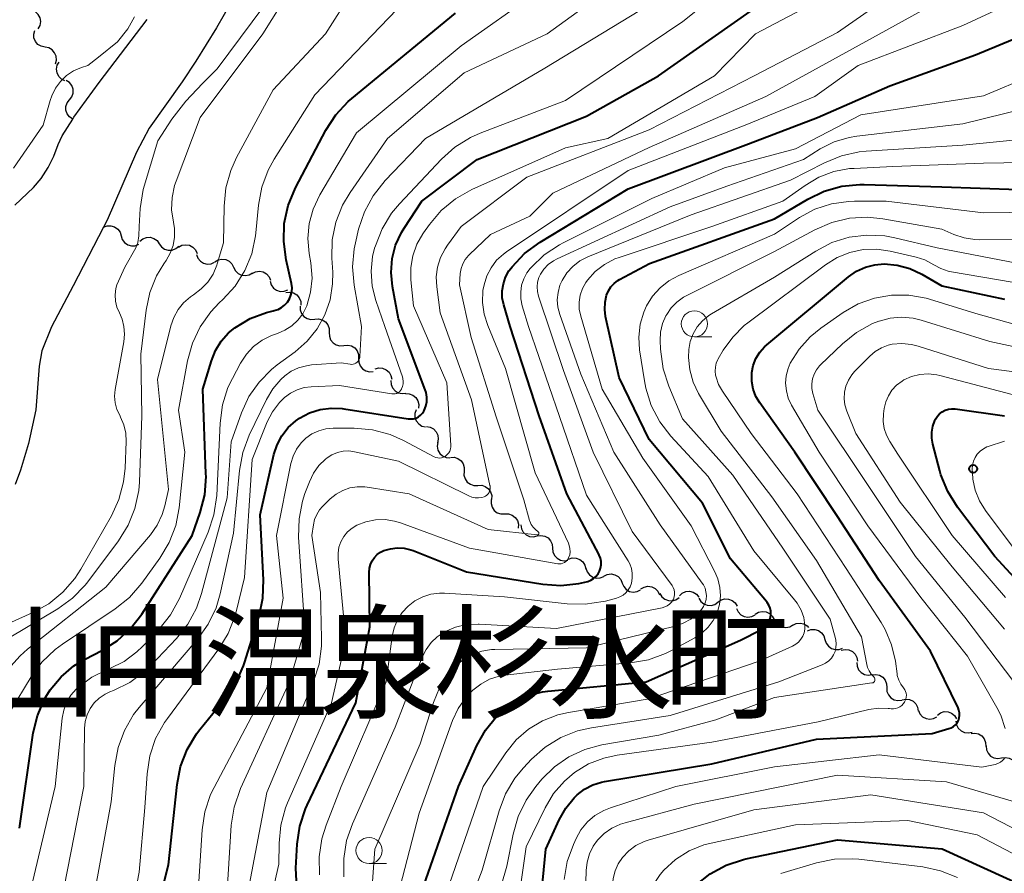
# Model space of a CAD drawing. Units: metres. Extents: x -64000 to -62000, y 24000 to 25500.
# Drawn here: x -63853 to -63759, y 25101 to 25182 of the extents above; entities that cross this region are included whole.
import ezdxf

# ---------------------------------------------------------------- set-up
doc = ezdxf.new("R2010")
doc.units = ezdxf.units.M
for name, color, linetype, lineweight in [('510100_河川', 7, 'Continuous', 30), ('510200_細流', 7, 'Continuous', 30), ('633100_広葉樹林', 7, 'Continuous', 13), ('710100_等高線(計曲線)', 7, 'Continuous', 40), ('710200_等高線(主曲線)', 7, 'Continuous', 13), ('731200_図化機測定による標高点', 7, 'Continuous', 40), ('811400_(注記)大字・町・丁目', 7, 'Continuous', 80)]:
    doc.layers.add(name, color=color, linetype=linetype, lineweight=lineweight)
doc.styles.add('Style-Kanji', font='MS Gothic.ttf')

msp = doc.modelspace()

# ---------------------------------------------------------------- linework, layer by layer
at = {"layer": '510100_河川', "linetype": 'Continuous', "lineweight": 30, "flags": 128}
for points in [[(-63829.27, 25190.56), (-63834.42, 25181.59), (-63836.37, 25178.4), (-63837.69, 25176.43), (-63840.86, 25171.97), (-63842.05, 25169.68), (-63844.87, 25163.17), (-63845.22, 25162.5), (-63848.12, 25156.9), (-63850.2, 25152.99)], [(-63853.7, 25164.63), (-63851.93, 25166.32), (-63851.17, 25167.16), (-63850.52, 25168.21), (-63849.98, 25169.31), (-63849.56, 25170.41), (-63849.17, 25171.24), (-63848.17, 25172.85), (-63848.06, 25173.03), (-63845.63, 25176.34), (-63841.05, 25182.37)], [(-63850.2, 25152.99), (-63851.12, 25150.69), (-63851.37, 25149.22), (-63851.71, 25145.05), (-63852.41, 25141.82), (-63853.17, 25139.27), (-63853.68, 25137.89)]]:
    msp.add_lwpolyline(points, dxfattribs=at)
at = {"layer": '510200_細流', "linetype": 'Continuous', "lineweight": 30, "flags": 128}
for points in [[(-63851.459, 25181.498), (-63851.286, 25181.822), (-63851.227, 25182.184), (-63851.286, 25182.546), (-63851.46, 25182.871), (-63851.727, 25183.122), (-63852.061, 25183.274)], [(-63850.816, 25179.742), (-63851.176, 25179.814), (-63851.492, 25179.999), (-63851.734, 25180.277), (-63851.874, 25180.616), (-63851.898, 25180.982), (-63851.802, 25181.336)], [(-63849.83, 25178.147), (-63849.734, 25178.501), (-63849.758, 25178.867), (-63849.897, 25179.207), (-63850.139, 25179.484), (-63850.456, 25179.669), (-63850.816, 25179.742)], [(-63848.92, 25176.518), (-63849.248, 25176.682), (-63849.506, 25176.943), (-63849.668, 25177.273), (-63849.714, 25177.637), (-63849.642, 25177.997), (-63849.457, 25178.314)], [(-63848.476, 25174.7), (-63848.252, 25174.991), (-63848.136, 25175.339), (-63848.136, 25175.706), (-63848.254, 25176.054), (-63848.477, 25176.346), (-63848.782, 25176.55)], [(-63848.17, 25172.85), (-63848.475, 25173.054), (-63848.698, 25173.346), (-63848.816, 25173.694), (-63848.816, 25174.061), (-63848.699, 25174.409), (-63848.476, 25174.7)], [(-63845.22, 25162.5), (-63844.878, 25162.632), (-63844.511, 25162.647), (-63844.158, 25162.543), (-63843.858, 25162.332), (-63843.641, 25162.036), (-63843.531, 25161.686)], [(-63843.531, 25161.686), (-63843.421, 25161.336), (-63843.204, 25161.04), (-63842.904, 25160.829), (-63842.551, 25160.725), (-63842.184, 25160.74), (-63841.842, 25160.872)], [(-63841.742, 25161.175), (-63841.458, 25161.408), (-63841.115, 25161.536), (-63840.747, 25161.549), (-63840.396, 25161.442), (-63840.097, 25161.23), (-63839.883, 25160.931)], [(-63839.883, 25160.931), (-63839.668, 25160.633), (-63839.37, 25160.421), (-63839.018, 25160.314), (-63838.651, 25160.326), (-63838.307, 25160.455), (-63838.023, 25160.688)], [(-63838.042, 25160.609), (-63837.717, 25160.781), (-63837.355, 25160.837), (-63836.992, 25160.775), (-63836.67, 25160.6), (-63836.42, 25160.332), (-63836.27, 25159.997)], [(-63836.308, 25159.898), (-63836.184, 25159.552), (-63835.955, 25159.266), (-63835.646, 25159.067), (-63835.289, 25158.979), (-63834.924, 25159.008), (-63834.587, 25159.155)], [(-63834.569, 25159.203), (-63834.253, 25159.39), (-63833.894, 25159.464), (-63833.529, 25159.42), (-63833.198, 25159.261), (-63832.935, 25159.005), (-63832.77, 25158.677)], [(-63832.77, 25158.677), (-63832.604, 25158.349), (-63832.341, 25158.093), (-63832.011, 25157.934), (-63831.645, 25157.89), (-63831.286, 25157.964), (-63830.97, 25158.151)], [(-63830.991, 25158.087), (-63830.663, 25158.251), (-63830.299, 25158.3), (-63829.938, 25158.23), (-63829.619, 25158.048), (-63829.375, 25157.774), (-63829.233, 25157.436)], [(-63829.277, 25157.333), (-63829.17, 25156.982), (-63828.954, 25156.685), (-63828.656, 25156.472), (-63828.303, 25156.366), (-63827.937, 25156.378), (-63827.593, 25156.508)], [(-63827.761, 25156.25), (-63827.397, 25156.294), (-63827.038, 25156.218), (-63826.721, 25156.031), (-63826.482, 25155.752), (-63826.344, 25155.412), (-63826.324, 25155.046)], [(-63826.397, 25154.964), (-63826.391, 25154.597), (-63826.266, 25154.252), (-63826.038, 25153.964), (-63825.729, 25153.765), (-63825.373, 25153.675), (-63825.007, 25153.706)], [(-63825.007, 25153.706), (-63824.641, 25153.736), (-63824.285, 25153.646), (-63823.976, 25153.447), (-63823.748, 25153.16), (-63823.623, 25152.815), (-63823.617, 25152.448)], [(-63823.617, 25152.448), (-63823.61, 25152.081), (-63823.485, 25151.736), (-63823.257, 25151.448), (-63822.948, 25151.249), (-63822.592, 25151.16), (-63822.226, 25151.19)], [(-63822.215, 25151.202), (-63821.849, 25151.237), (-63821.493, 25151.15), (-63821.181, 25150.955), (-63820.95, 25150.67), (-63820.822, 25150.326), (-63820.812, 25149.959)], [(-63820.812, 25149.959), (-63820.801, 25149.592), (-63820.673, 25149.248), (-63820.442, 25148.963), (-63820.13, 25148.768), (-63819.774, 25148.682), (-63819.408, 25148.716)], [(-63819.229, 25148.955), (-63818.873, 25149.047), (-63818.508, 25149.02), (-63818.169, 25148.877), (-63817.894, 25148.633), (-63817.712, 25148.315), (-63817.643, 25147.954)], [(-63817.726, 25147.84), (-63817.705, 25147.474), (-63817.567, 25147.134), (-63817.327, 25146.856), (-63817.01, 25146.669), (-63816.651, 25146.593), (-63816.287, 25146.638)], [(-63816.336, 25146.587), (-63815.969, 25146.578), (-63815.625, 25146.451), (-63815.339, 25146.22), (-63815.143, 25145.91), (-63815.056, 25145.553), (-63815.089, 25145.188)], [(-63815.311, 25145.029), (-63815.422, 25144.679), (-63815.415, 25144.313), (-63815.29, 25143.967), (-63815.061, 25143.68), (-63814.753, 25143.481), (-63814.397, 25143.392)], [(-63814.326, 25143.436), (-63813.963, 25143.378), (-63813.639, 25143.206), (-63813.386, 25142.939), (-63813.233, 25142.606), (-63813.194, 25142.241), (-63813.275, 25141.883)], [(-63813.231, 25141.915), (-63813.288, 25141.552), (-63813.224, 25141.191), (-63813.049, 25140.868), (-63812.778, 25140.619), (-63812.443, 25140.47), (-63812.077, 25140.437)], [(-63812.024, 25140.484), (-63811.657, 25140.492), (-63811.307, 25140.381), (-63811.01, 25140.163), (-63810.8, 25139.862), (-63810.697, 25139.51), (-63810.713, 25139.144)], [(-63810.713, 25139.144), (-63810.729, 25138.777), (-63810.625, 25138.425), (-63810.415, 25138.124), (-63810.118, 25137.907), (-63809.769, 25137.795), (-63809.401, 25137.803)], [(-63809.401, 25137.803), (-63809.034, 25137.811), (-63808.685, 25137.7), (-63808.388, 25137.482), (-63808.178, 25137.182), (-63808.074, 25136.83), (-63808.09, 25136.463)], [(-63808.113, 25136.441), (-63808.135, 25136.075), (-63808.038, 25135.721), (-63807.833, 25135.417), (-63807.54, 25135.194), (-63807.192, 25135.077), (-63806.825, 25135.078)], [(-63806.825, 25135.078), (-63806.458, 25135.08), (-63806.11, 25134.962), (-63805.818, 25134.74), (-63805.613, 25134.435), (-63805.515, 25134.082), (-63805.538, 25133.715)], [(-63805.281, 25134.018), (-63805.223, 25133.655), (-63805.05, 25133.331), (-63804.783, 25133.08), (-63804.449, 25132.927), (-63804.084, 25132.888), (-63803.726, 25132.97)], [(-63803.728, 25132.967), (-63803.365, 25133.023), (-63803.004, 25132.959), (-63802.681, 25132.782), (-63802.433, 25132.512), (-63802.284, 25132.177), (-63802.252, 25131.811)], [(-63802.252, 25131.811), (-63802.22, 25131.445), (-63802.071, 25131.11), (-63801.823, 25130.84), (-63801.5, 25130.663), (-63801.139, 25130.599), (-63800.776, 25130.655)], [(-63800.713, 25130.75), (-63800.363, 25130.86), (-63799.996, 25130.851), (-63799.65, 25130.725), (-63799.364, 25130.495), (-63799.166, 25130.186), (-63799.079, 25129.829)], [(-63799.058, 25129.872), (-63798.94, 25129.524), (-63798.716, 25129.233), (-63798.412, 25129.029), (-63798.056, 25128.933), (-63797.69, 25128.956), (-63797.351, 25129.096)], [(-63797.341, 25129.119), (-63797.012, 25129.282), (-63796.648, 25129.329), (-63796.287, 25129.258), (-63795.969, 25129.075), (-63795.726, 25128.8), (-63795.585, 25128.461)], [(-63795.585, 25128.461), (-63795.445, 25128.122), (-63795.202, 25127.847), (-63794.884, 25127.664), (-63794.523, 25127.592), (-63794.159, 25127.64), (-63793.83, 25127.802)], [(-63793.798, 25127.895), (-63793.48, 25128.078), (-63793.12, 25128.149), (-63792.755, 25128.1), (-63792.426, 25127.937), (-63792.167, 25127.678), (-63792.005, 25127.349)], [(-63791.974, 25127.465), (-63791.786, 25127.149), (-63791.506, 25126.912), (-63791.166, 25126.777), (-63790.798, 25126.758), (-63790.445, 25126.857), (-63790.143, 25127.065)], [(-63790.114, 25127.254), (-63789.842, 25127.501), (-63789.506, 25127.646), (-63789.139, 25127.676), (-63788.783, 25127.587), (-63788.474, 25127.389), (-63788.246, 25127.102)], [(-63788.257, 25127.025), (-63788.068, 25126.71), (-63787.787, 25126.474), (-63787.446, 25126.339), (-63787.078, 25126.322), (-63786.725, 25126.422), (-63786.424, 25126.632)], [(-63786.424, 25126.632), (-63786.122, 25126.841), (-63785.769, 25126.941), (-63785.402, 25126.924), (-63785.06, 25126.789), (-63784.78, 25126.553), (-63784.59, 25126.238)], [(-63784.648, 25126.031), (-63784.497, 25125.696), (-63784.246, 25125.428), (-63783.923, 25125.254), (-63783.56, 25125.193), (-63783.198, 25125.251), (-63782.874, 25125.424)], [(-63782.858, 25125.475), (-63782.544, 25125.667), (-63782.186, 25125.746), (-63781.82, 25125.707), (-63781.488, 25125.552), (-63781.221, 25125.3), (-63781.051, 25124.975)], [(-63781.051, 25124.975), (-63780.881, 25124.649), (-63780.614, 25124.397), (-63780.282, 25124.242), (-63779.916, 25124.203), (-63779.558, 25124.282), (-63779.244, 25124.474)], [(-63779.26, 25124.427), (-63778.928, 25124.584), (-63778.564, 25124.626), (-63778.204, 25124.549), (-63777.889, 25124.36), (-63777.747, 25124.194)], [(-63777.87, 25123.88), (-63777.527, 25124.011), (-63777.161, 25124.024), (-63776.808, 25123.92), (-63776.508, 25123.708), (-63776.292, 25123.411), (-63776.184, 25123.061)], [(-63776.184, 25123.061), (-63776.075, 25122.71), (-63775.859, 25122.414), (-63775.559, 25122.201), (-63775.207, 25122.097), (-63774.84, 25122.11), (-63774.497, 25122.241)], [(-63774.62, 25122.027), (-63774.262, 25122.11), (-63773.897, 25122.072), (-63773.563, 25121.92), (-63773.295, 25121.668), (-63773.122, 25121.345), (-63773.063, 25120.982)], [(-63773.148, 25120.867), (-63773.118, 25120.501), (-63772.971, 25120.165), (-63772.725, 25119.893), (-63772.403, 25119.714), (-63772.042, 25119.647), (-63771.679, 25119.701)], [(-63771.695, 25119.681), (-63771.33, 25119.723), (-63770.972, 25119.644), (-63770.657, 25119.455), (-63770.42, 25119.175), (-63770.284, 25118.834), (-63770.267, 25118.467)], [(-63770.267, 25118.467), (-63770.249, 25118.1), (-63770.113, 25117.759), (-63769.876, 25117.479), (-63769.561, 25117.29), (-63769.203, 25117.211), (-63768.838, 25117.253)], [(-63768.807, 25117.293), (-63768.447, 25117.367), (-63768.083, 25117.321), (-63767.752, 25117.161), (-63767.491, 25116.903), (-63767.325, 25116.576), (-63767.275, 25116.212)], [(-63767.243, 25116.274), (-63767.091, 25115.939), (-63766.839, 25115.673), (-63766.515, 25115.5), (-63766.152, 25115.441), (-63765.79, 25115.5), (-63765.467, 25115.674)], [(-63765.424, 25115.836), (-63765.126, 25116.051), (-63764.775, 25116.157), (-63764.407, 25116.146), (-63764.063, 25116.018), (-63763.779, 25115.787), (-63763.584, 25115.475)], [(-63763.661, 25115.255), (-63763.603, 25114.892), (-63763.43, 25114.568), (-63763.164, 25114.316), (-63762.829, 25114.163), (-63762.465, 25114.124), (-63762.107, 25114.206)], [(-63762.206, 25114.078), (-63761.84, 25114.113), (-63761.483, 25114.028), (-63761.171, 25113.833), (-63760.939, 25113.548), (-63760.81, 25113.205), (-63760.799, 25112.838)], [(-63760.762, 25112.883), (-63760.73, 25112.517), (-63760.581, 25112.182), (-63760.333, 25111.911), (-63760.01, 25111.735), (-63759.649, 25111.67), (-63759.286, 25111.726)], [(-63759.286, 25111.726), (-63758.923, 25111.783), (-63758.562, 25111.718), (-63758.239, 25111.542), (-63757.991, 25111.271), (-63757.842, 25110.936), (-63757.81, 25110.57)]]:
    msp.add_lwpolyline(points, dxfattribs=at)
at = {"layer": '633100_広葉樹林', "linetype": 'Continuous', "lineweight": 13}
for p, q in [((-63788.68, 25152.01), (-63787.013, 25152.01)), ((-63819.81, 25101.62), (-63818.143, 25101.62))]:
    msp.add_line(p, q, dxfattribs=at)
for centre in [(-63788.68, 25153.26), (-63819.81, 25102.87)]:
    msp.add_circle(centre, 1.25, dxfattribs=at)
at = {"layer": '710100_等高線(計曲線)', "linetype": 'Continuous', "lineweight": 40, "flags": 128}
for points, elevation in [([(-63817, 25153.73), (-63817.58, 25156.84), (-63817.71, 25158.17), (-63817.6, 25159.5), (-63817.27, 25160.79), (-63816.72, 25162), (-63816.45, 25162.43), (-63814.77, 25165), (-63809.45, 25169), (-63799, 25173.12), (-63792.1, 25177), (-63781.53, 25184.47)], 330), ([(-63853.27, 25105), (-63851.94, 25114.12), (-63851.55, 25115.77), (-63850.89, 25117.32), (-63850.31, 25118.26), (-63849.28, 25119.5), (-63848.05, 25120.53), (-63846.97, 25121.19), (-63845.39, 25122), (-63843.92, 25122.93), (-63842.63, 25124.1), (-63841.55, 25125.5), (-63836.74, 25133), (-63835.97, 25135.21), (-63835.54, 25136.9), (-63835.41, 25138.64), (-63835.42, 25138.9), (-63835.72, 25147), (-63834.9, 25149.73), (-63834.51, 25150.71), (-63833.96, 25151.61), (-63833.25, 25152.39), (-63832.66, 25152.89), (-63831.2, 25153.76), (-63829.62, 25154.36), (-63829, 25154.52), (-63828.88, 25154.54), (-63828.52, 25154.65), (-63828.19, 25154.83), (-63827.89, 25155.05), (-63827.63, 25155.33), (-63827.43, 25155.64), (-63827.28, 25155.99), (-63827.2, 25156.35), (-63827.18, 25156.72), (-63827.23, 25157.12), (-63827.75, 25159.4), (-63827.98, 25161.13), (-63827.92, 25162.87), (-63827.55, 25164.57), (-63826.84, 25166.27), (-63823.94, 25171.78), (-63822.99, 25173.25), (-63821.81, 25174.53), (-63821.45, 25174.83), (-63811.55, 25183)], 320), ([(-63815.8, 25131.63), (-63815.59, 25131.56), (-63810.48, 25129.52), (-63803.17, 25128.36), (-63801.45, 25128.23), (-63799.74, 25128.41), (-63798.89, 25128.62), (-63798.6, 25128.73), (-63798.33, 25128.89), (-63798.1, 25129.09), (-63797.9, 25129.34), (-63797.75, 25129.61), (-63797.65, 25129.9), (-63797.6, 25130.21), (-63797.61, 25130.52), (-63797.66, 25130.83), (-63797.78, 25131.12), (-63797.8, 25131.17), (-63800.88, 25137), (-63803.53, 25144.47), (-63806.32, 25153), (-63806.92, 25155.08), (-63807.06, 25155.74), (-63807.07, 25156.42), (-63806.96, 25157.09), (-63806.75, 25157.73), (-63806.42, 25158.33), (-63806.24, 25158.57), (-63806.12, 25158.72), (-63804.93, 25159.99), (-63803.45, 25161.09), (-63795, 25166.19), (-63783.51, 25170.49), (-63776.91, 25173), (-63769.98, 25176.02), (-63761.79, 25179), (-63752.84, 25182.69)], 340), ([(-63793.28, 25119), (-63784.28, 25123), (-63782.31, 25124), (-63782.06, 25124.16), (-63781.83, 25124.37), (-63781.64, 25124.61), (-63781.5, 25124.87), (-63781.4, 25125.16), (-63781.36, 25125.47), (-63781.37, 25125.77), (-63781.43, 25126.07), (-63781.55, 25126.35), (-63781.71, 25126.61), (-63781.77, 25126.69), (-63785.22, 25130.78), (-63787.9, 25136.1), (-63793, 25142.19), (-63795.87, 25148.13), (-63797.17, 25153.98), (-63797.26, 25154.65), (-63797.23, 25155.32), (-63797.08, 25156), (-63796.9, 25156.42), (-63796.66, 25156.8), (-63796.35, 25157.13), (-63795.99, 25157.4), (-63795.83, 25157.5), (-63792.98, 25159.02), (-63781, 25163.31), (-63777.82, 25165.19), (-63776.25, 25165.95), (-63774.57, 25166.42), (-63772.84, 25166.59), (-63772.44, 25166.58), (-63765, 25166.37), (-63754, 25166)], 350), ([(-63763.88, 25114.75), (-63763.7, 25114.91), (-63763.54, 25115.1), (-63763.42, 25115.32), (-63763.34, 25115.56), (-63763.31, 25115.8), (-63763.31, 25116.05), (-63763.36, 25116.29), (-63763.45, 25116.52), (-63766.07, 25121.93), (-63771, 25128.69), (-63775.06, 25134.94), (-63779.06, 25141), (-63782.42, 25145.69), (-63782.79, 25146.32), (-63783.05, 25147.01), (-63783.19, 25147.73), (-63783.19, 25148.46), (-63783.18, 25148.6), (-63783.04, 25149.29), (-63782.79, 25149.94), (-63782.42, 25150.54), (-63781.96, 25151.06), (-63781.76, 25151.24), (-63773.93, 25157.76), (-63773.16, 25158.29), (-63772.32, 25158.68), (-63771.42, 25158.92), (-63770.51, 25159), (-63769.27, 25158.89), (-63768.07, 25158.57), (-63766.9, 25158.02), (-63765, 25156.9), (-63759, 25155.63)], 360), ([(-63841.66, 25091), (-63839, 25101.5), (-63838.17, 25109.2), (-63837.84, 25110.91), (-63837.21, 25112.54), (-63836.31, 25114.03), (-63836, 25114.44), (-63833.51, 25117.51), (-63832.53, 25118.95), (-63831.82, 25120.54), (-63831.73, 25120.84), (-63830.34, 25125.29), (-63829.97, 25127), (-63829.9, 25128.78), (-63830.22, 25135), (-63828.91, 25140.75), (-63828.61, 25141.68), (-63828.15, 25142.55), (-63827.55, 25143.33), (-63826.82, 25143.99), (-63826.46, 25144.24), (-63825.51, 25144.74), (-63824.5, 25145.06), (-63823.45, 25145.2), (-63822.38, 25145.16), (-63822.23, 25145.13), (-63816.07, 25144.17), (-63815.81, 25144.16), (-63815.56, 25144.18), (-63815.31, 25144.25), (-63815.08, 25144.37), (-63814.88, 25144.52), (-63814.7, 25144.7), (-63814.56, 25144.91), (-63814.53, 25144.98), (-63814.37, 25145.38), (-63814.29, 25145.81), (-63814.28, 25146.25), (-63814.35, 25146.68), (-63814.44, 25146.96), (-63817, 25153.73)], 330), ([(-63754.69, 25125.31), (-63759.94, 25131), (-63763.51, 25135.73), (-63764.44, 25137.21), (-63765.09, 25138.83), (-63765.2, 25139.2), (-63765.87, 25141.75), (-63765.97, 25142.32), (-63765.97, 25142.9), (-63765.87, 25143.47), (-63765.67, 25144.02), (-63765.6, 25144.15), (-63765.43, 25144.42), (-63765.21, 25144.66), (-63764.96, 25144.85), (-63764.67, 25145), (-63764.36, 25145.09), (-63764.05, 25145.13), (-63763.71, 25145.12), (-63759, 25144.45)], 370), ([(-63826.64, 25097.55), (-63826.81, 25101.19), (-63826.68, 25103.49), (-63826.42, 25105.21), (-63825.88, 25106.87), (-63825.73, 25107.2), (-63821.07, 25117), (-63819.74, 25124.26), (-63819.8, 25129.48), (-63819.77, 25129.87), (-63819.68, 25130.24), (-63819.52, 25130.59), (-63819.3, 25130.91), (-63819.03, 25131.18), (-63818.72, 25131.41), (-63818.41, 25131.56), (-63817.77, 25131.75), (-63817.11, 25131.83), (-63816.44, 25131.79), (-63815.8, 25131.63)], 340), ([(-63815, 25098.26), (-63811.26, 25109), (-63809.5, 25112.91), (-63808.67, 25114.39), (-63807.6, 25115.7), (-63806.78, 25116.45), (-63805.69, 25117.19), (-63804.49, 25117.73), (-63803.21, 25118.05), (-63802.71, 25118.12), (-63793.28, 25119)], 350), ([(-63803.69, 25094.78), (-63802.88, 25103), (-63801.62, 25105.8), (-63800.99, 25106.92), (-63800.18, 25107.92), (-63799.89, 25108.2), (-63799.19, 25108.74), (-63798.41, 25109.14), (-63797.57, 25109.41), (-63797.29, 25109.47), (-63787, 25111.17), (-63777, 25113.54), (-63765.94, 25114.06), (-63764.33, 25114.53), (-63764.1, 25114.62), (-63763.88, 25114.75)], 360), ([(-63790.03, 25098.05), (-63789.54, 25098.64), (-63789.44, 25098.74), (-63788.55, 25099.57), (-63787.18, 25100.65), (-63785.65, 25101.47), (-63783.99, 25102.02), (-63783.75, 25102.07), (-63775, 25103.9), (-63764.96, 25103.04), (-63757, 25099.39)], 370)]:
    msp.add_lwpolyline(points, dxfattribs=dict(at, elevation=elevation))
at = {"layer": '710200_等高線(主曲線)', "linetype": 'Continuous', "lineweight": 13, "flags": 128}
for points, elevation in [([(-63849, 25099.41), (-63847.11, 25109), (-63847.03, 25114.54), (-63846.97, 25115.21), (-63846.79, 25115.85), (-63846.49, 25116.45), (-63846.1, 25116.99), (-63845.63, 25117.46), (-63845.07, 25117.84), (-63844.6, 25118.06), (-63844.27, 25118.19), (-63842.71, 25118.96), (-63841.31, 25119.99), (-63840.65, 25120.62), (-63838.25, 25123.16), (-63837.16, 25124.53), (-63836.33, 25126.06), (-63835.85, 25127.45), (-63833.38, 25136.62), (-63833, 25141.96), (-63832, 25144.76), (-63831.3, 25146.3), (-63830.34, 25147.68), (-63829.16, 25148.88), (-63828.59, 25149.33), (-63826.88, 25150.58), (-63825.73, 25151.59), (-63824.76, 25152.78), (-63824.03, 25154.12), (-63823.53, 25155.57), (-63823.3, 25157.08), (-63823.29, 25158.21), (-63823.37, 25159.55), (-63823.33, 25161.3), (-63822.98, 25163), (-63822.34, 25164.63), (-63821.62, 25165.84), (-63818.06, 25171), (-63810.71, 25177.29), (-63802.78, 25181), (-63789, 25190.98)], 324), ([(-63825.36, 25147.24), (-63822.65, 25147.35), (-63817.62, 25146.56), (-63817.47, 25146.55), (-63817.32, 25146.57), (-63817.17, 25146.61), (-63817.03, 25146.68), (-63816.91, 25146.77), (-63816.8, 25146.88), (-63816.72, 25147.01), (-63816.71, 25147.03), (-63816.61, 25147.26), (-63816.55, 25147.51), (-63816.54, 25147.76), (-63816.58, 25148.02), (-63816.62, 25148.18), (-63818.29, 25153), (-63819.16, 25155.5), (-63819.51, 25156.88), (-63819.61, 25158.29), (-63819.47, 25159.7), (-63819.28, 25160.49), (-63819.2, 25160.73), (-63818.56, 25162.35), (-63817.65, 25163.84), (-63816.91, 25164.73), (-63812.89, 25169.01), (-63811.59, 25170.17), (-63810.11, 25171.09), (-63809.17, 25171.51), (-63801, 25174.62), (-63789.8, 25182.2), (-63781, 25189.2)], 328), ([(-63793, 25170.15), (-63781.83, 25175), (-63771, 25180.99), (-63760.13, 25187)], 336), ([(-63775, 25181.15), (-63766.61, 25187)], 334), ([(-63826.76, 25141.27), (-63826.32, 25141.87), (-63825.86, 25142.32), (-63825.28, 25142.73), (-63824.63, 25143.03), (-63823.94, 25143.22), (-63823.23, 25143.28), (-63821.22, 25143.28), (-63819.49, 25143.13), (-63817.8, 25142.68), (-63816.5, 25142.1), (-63813.57, 25140.54), (-63813.41, 25140.47), (-63813.23, 25140.43), (-63813.05, 25140.42), (-63812.87, 25140.44), (-63812.7, 25140.49), (-63812.54, 25140.57), (-63812.47, 25140.62), (-63812.32, 25140.75), (-63812.19, 25140.91), (-63812.09, 25141.09), (-63812.02, 25141.29), (-63811.99, 25141.49), (-63811.99, 25141.65), (-63812.38, 25147.62), (-63815.55, 25155), (-63815.8, 25157.48), (-63815.81, 25158.64), (-63815.62, 25159.78), (-63815.24, 25160.87), (-63814.67, 25161.88), (-63814.6, 25161.98), (-63814.03, 25162.78), (-63812.9, 25164.11), (-63811.55, 25165.21), (-63809.96, 25166.11), (-63801, 25170.1), (-63796.96, 25171), (-63786.74, 25177), (-63782.83, 25181), (-63774.64, 25185.36)], 332), ([(-63854.36, 25120.18), (-63853.21, 25121.5), (-63852.5, 25122.12), (-63845, 25128.08), (-63840.73, 25133.09), (-63840.08, 25134.01), (-63839.6, 25135.02), (-63839.35, 25135.86), (-63839, 25137.42), (-63840.05, 25147.95), (-63838.78, 25153.06), (-63838.5, 25153.87), (-63838.09, 25154.62), (-63837.55, 25155.28), (-63836.91, 25155.84), (-63836.6, 25156.05), (-63835.87, 25156.6), (-63835.24, 25157.26), (-63834.73, 25158.03), (-63834.37, 25158.87), (-63834.33, 25159.01), (-63833.73, 25161), (-63833.69, 25164.52), (-63833.52, 25166.26), (-63833.05, 25167.94), (-63832.49, 25169.18), (-63829, 25175.64), (-63823.97, 25181), (-63821.47, 25185)], 316), ([(-63854.16, 25116.16), (-63852.15, 25119.48), (-63851.12, 25120.89), (-63849.86, 25122.09), (-63849.16, 25122.61), (-63844.09, 25126), (-63842.73, 25127.09), (-63841.54, 25128.46), (-63839.82, 25130.84), (-63838.93, 25132.33), (-63838.31, 25133.96), (-63837.98, 25135.66), (-63837.43, 25141), (-63838.03, 25145), (-63837.17, 25149.73), (-63836.71, 25151.41), (-63835.97, 25152.98), (-63834.96, 25154.41), (-63834.14, 25155.26), (-63833.79, 25155.59), (-63832.62, 25156.88), (-63831.69, 25158.36), (-63831.04, 25159.97), (-63830.67, 25161.68), (-63830.64, 25161.97), (-63830.39, 25164.62), (-63830.08, 25166.33), (-63829.47, 25167.97), (-63828.89, 25169.02), (-63825, 25175.17), (-63815.58, 25185)], 318), ([(-63852.58, 25097.42), (-63849.84, 25109), (-63849.18, 25115.54), (-63849.03, 25116.31), (-63848.75, 25117.04), (-63848.35, 25117.72), (-63847.84, 25118.31), (-63847.7, 25118.44), (-63846.35, 25119.45), (-63844.78, 25120.23), (-63844.61, 25120.3), (-63843.25, 25120.97), (-63842.02, 25121.88), (-63841.48, 25122.39), (-63839.9, 25124.05), (-63838.81, 25125.41), (-63837.94, 25126.99), (-63835.2, 25133.32), (-63834.65, 25134.98), (-63834.39, 25136.83), (-63834.07, 25143.77), (-63833.84, 25145.5), (-63833.31, 25147.16), (-63832.89, 25148.03), (-63832.11, 25149.5), (-63831.55, 25150.35), (-63830.86, 25151.08), (-63830.05, 25151.69), (-63829.14, 25152.15), (-63828.77, 25152.28), (-63828.57, 25152.35), (-63827.86, 25152.65), (-63827.2, 25153.07), (-63826.63, 25153.6), (-63826.16, 25154.22), (-63825.81, 25154.91), (-63825.77, 25155), (-63825.4, 25156.29), (-63825.26, 25157.63), (-63825.38, 25159.1), (-63825.54, 25160), (-63825.66, 25161.42), (-63825.54, 25162.85), (-63825.17, 25164.24), (-63824.51, 25165.62), (-63821, 25171.53), (-63811, 25179.87), (-63803.75, 25185)], 322), ([(-63831.27, 25142.6), (-63829.63, 25146.02), (-63829.02, 25147.04), (-63828.25, 25147.95), (-63827.88, 25148.28), (-63827.25, 25148.73), (-63826.56, 25149.06), (-63825.81, 25149.26), (-63825.31, 25149.33), (-63822.48, 25149.52), (-63821.61, 25149.39), (-63821.47, 25149.38), (-63821.33, 25149.4), (-63821.2, 25149.44), (-63821.07, 25149.5), (-63820.96, 25149.58), (-63820.86, 25149.69), (-63820.79, 25149.8), (-63820.73, 25149.93), (-63820.7, 25150.07), (-63820.69, 25150.14), (-63820.53, 25153), (-63821.23, 25156.97), (-63821.38, 25158.71), (-63821.23, 25160.44), (-63821.12, 25161.01), (-63820.81, 25162.33), (-63820.26, 25163.99), (-63819.43, 25165.52), (-63818.28, 25166.97), (-63814.4, 25171), (-63803, 25177.73), (-63791.06, 25185)], 326), ([(-63801.11, 25130.43), (-63800.97, 25130.52), (-63800.85, 25130.64), (-63800.76, 25130.78), (-63800.71, 25130.88), (-63800.61, 25131.17), (-63800.58, 25131.46), (-63800.59, 25131.76), (-63800.65, 25132.05), (-63800.74, 25132.28), (-63803.93, 25139), (-63806.75, 25149), (-63808.46, 25153.11), (-63808.81, 25154.19), (-63808.95, 25155.31), (-63808.91, 25156.45), (-63808.81, 25157), (-63808.55, 25157.85), (-63808.14, 25158.63), (-63807.6, 25159.34), (-63806.95, 25159.93), (-63806.67, 25160.14), (-63795, 25167.92), (-63783.65, 25172.35), (-63777.16, 25175), (-63773, 25177.97), (-63763, 25181.81), (-63755.61, 25185.24)], 338), ([(-63854.26, 25123.21), (-63849.6, 25125.99), (-63848.18, 25127.01), (-63846.97, 25128.26), (-63846.72, 25128.58), (-63843.78, 25132.5), (-63842.86, 25133.99), (-63842.21, 25135.6), (-63841.85, 25137.31), (-63841.79, 25138.12), (-63841.54, 25144.46), (-63841.64, 25150.36), (-63841.13, 25154.58), (-63840.78, 25156.25), (-63840.15, 25157.84), (-63839.45, 25159), (-63839.24, 25159.31), (-63838.84, 25160.01), (-63838.56, 25160.77), (-63838.43, 25161.56), (-63838.43, 25162.37), (-63838.53, 25163), (-63838.7, 25164.16), (-63838.66, 25165.34), (-63838.42, 25166.49), (-63838.27, 25166.92), (-63835.97, 25173), (-63829.97, 25181), (-63828.25, 25183.75)], 314), ([(-63844.47, 25134.88), (-63843.74, 25136.47), (-63843.3, 25138.15), (-63843.16, 25139.44), (-63843.05, 25142.01), (-63843.09, 25142.81), (-63843.27, 25143.6), (-63843.58, 25144.34), (-63843.67, 25144.51), (-63843.94, 25145.08), (-63844.1, 25145.69), (-63844.16, 25146.33), (-63844.1, 25146.98), (-63843.26, 25151.55), (-63843.2, 25152.28), (-63843.26, 25153.01), (-63843.44, 25153.72), (-63843.7, 25154.3), (-63843.94, 25154.86), (-63844.08, 25155.44), (-63844.11, 25156.04), (-63844.04, 25156.64), (-63843.94, 25157.01), (-63843.18, 25158.67), (-63842.12, 25160.53), (-63841.93, 25161.04), (-63841.85, 25161.69), (-63841.82, 25162.58), (-63841.71, 25164.29), (-63841.44, 25166.12), (-63840.01, 25170.76), (-63838.67, 25172.86), (-63837.34, 25174.56), (-63835.76, 25176.26), (-63834.33, 25177.67), (-63829.89, 25183.65)], 312), ([(-63785.56, 25166.44), (-63778.25, 25169), (-63776.63, 25170), (-63775.3, 25170.67), (-63773.88, 25171.1), (-63773.12, 25171.22), (-63763, 25172.39), (-63754.96, 25174.37), (-63753.31, 25174.93), (-63751.78, 25175.77), (-63751.38, 25176.06), (-63751, 25176.34), (-63749.93, 25177), (-63748.77, 25177.46), (-63747.54, 25177.71), (-63746.51, 25177.76), (-63740.49, 25177.59), (-63738.75, 25177.69), (-63737.05, 25178.1), (-63736.58, 25178.27), (-63727, 25181.99), (-63722.84, 25183.88)], 344), ([(-63842.27, 25182.63), (-63842.89, 25181.49), (-63843.89, 25180.25), (-63845.7, 25178.77), (-63846.72, 25177.98), (-63847.34, 25177.78), (-63848.08, 25177.46), (-63848.76, 25177.01), (-63849.34, 25176.46), (-63849.82, 25175.81), (-63850.18, 25175.09), (-63850.34, 25174.63), (-63851, 25172.27), (-63853.83, 25168.15)], 312), ([(-63772.25, 25169.78), (-63763, 25170.35), (-63753, 25171.34), (-63747.07, 25173.77), (-63746.14, 25174.06), (-63745.16, 25174.18), (-63744.18, 25174.14), (-63743.22, 25173.92), (-63742.91, 25173.81), (-63742.06, 25173.56), (-63741.17, 25173.47), (-63740.29, 25173.53), (-63739.43, 25173.74), (-63738.81, 25174), (-63733.23, 25176.77), (-63723, 25180.69), (-63714.59, 25181), (-63712.71, 25181.67), (-63711.02, 25182.11), (-63709.18, 25182.25), (-63708, 25182.23), (-63707.71, 25182.25), (-63707.43, 25182.32), (-63707.17, 25182.44)], 346), ([(-63833.4, 25099), (-63832.99, 25105.29), (-63832.73, 25107.01), (-63832.1, 25108.81), (-63827.41, 25119), (-63825.96, 25124.04), (-63826.55, 25132.86), (-63826.51, 25134.6), (-63826.18, 25136.31), (-63825.94, 25137.02), (-63825.52, 25138.16), (-63825.13, 25138.97), (-63824.61, 25139.7), (-63823.97, 25140.33), (-63823.83, 25140.44), (-63823.36, 25140.74), (-63822.84, 25140.96), (-63822.3, 25141.08), (-63821.75, 25141.1), (-63821.21, 25141.03), (-63817, 25140.13), (-63810.27, 25136.8), (-63809.97, 25136.68), (-63809.66, 25136.62), (-63809.34, 25136.61), (-63809.02, 25136.66), (-63808.81, 25136.72), (-63808.67, 25136.79), (-63808.54, 25136.88), (-63808.42, 25137), (-63808.33, 25137.13), (-63808.27, 25137.28), (-63808.23, 25137.43), (-63808.21, 25137.59), (-63808.23, 25137.75), (-63808.24, 25137.78), (-63810.02, 25145.98), (-63813, 25154.3), (-63813.34, 25156.81), (-63813.38, 25157.76), (-63813.26, 25158.7), (-63812.97, 25159.61), (-63812.54, 25160.45), (-63812.31, 25160.78), (-63811, 25162.56), (-63804.7, 25167.3), (-63793, 25171.84), (-63782.95, 25177), (-63775, 25181.15)], 334), ([(-63797.4, 25126.69), (-63797.19, 25126.74), (-63796.14, 25127.02), (-63795.81, 25127.14), (-63795.5, 25127.31), (-63795.23, 25127.54), (-63795, 25127.81), (-63794.83, 25128.11), (-63794.7, 25128.46), (-63794.62, 25128.92), (-63794.63, 25129.4), (-63794.71, 25129.86), (-63794.87, 25130.3), (-63795.03, 25130.59), (-63799, 25136.87), (-63801.59, 25144.41), (-63804.54, 25153), (-63805.15, 25155), (-63805.28, 25155.64), (-63805.3, 25156.3), (-63805.21, 25156.95), (-63805.01, 25157.57), (-63804.7, 25158.15), (-63804.38, 25158.57), (-63804.3, 25158.66), (-63803.04, 25159.87), (-63801.59, 25160.83), (-63801.24, 25161.02), (-63792.75, 25165.25), (-63785.8, 25168.2), (-63779, 25170.02), (-63772.74, 25173.26), (-63761, 25175.08), (-63756.44, 25177)], 342), ([(-63831.76, 25097), (-63829.59, 25108.41), (-63825.13, 25119.03), (-63824.59, 25120.69), (-63824.36, 25122.41), (-63824.35, 25123.14), (-63824.45, 25127.55), (-63825.27, 25133), (-63825.13, 25134.03), (-63825.02, 25134.54), (-63824.82, 25135.02), (-63824.54, 25135.47), (-63824.26, 25135.79), (-63823.52, 25136.51), (-63822.96, 25136.97), (-63822.33, 25137.32), (-63821.66, 25137.56), (-63820.95, 25137.68), (-63820.23, 25137.67), (-63819.98, 25137.64), (-63815.96, 25137), (-63808.4, 25133.6), (-63803.73, 25133.07), (-63803.7, 25133.07), (-63803.67, 25133.08), (-63803.64, 25133.08), (-63803.62, 25133.1), (-63803.6, 25133.12), (-63803.58, 25133.14), (-63803.56, 25133.16), (-63803.55, 25133.19), (-63803.55, 25133.21), (-63803.55, 25133.24), (-63803.55, 25133.27), (-63803.56, 25133.3), (-63803.57, 25133.32), (-63803.59, 25133.34), (-63803.62, 25133.37), (-63803.89, 25133.57), (-63804.11, 25133.8), (-63804.29, 25134.07), (-63804.42, 25134.37), (-63804.45, 25134.46), (-63805, 25136.41), (-63807.64, 25144.36), (-63810.03, 25151.97), (-63811.15, 25157), (-63811.08, 25158.07), (-63811, 25158.55), (-63810.84, 25159), (-63810.61, 25159.43), (-63810.3, 25159.8), (-63810.22, 25159.88), (-63808.2, 25161.8), (-63804.44, 25163.56), (-63802.23, 25165.77), (-63793, 25170.15)], 336), ([(-63819.84, 25095), (-63819.27, 25103), (-63814.93, 25113.07), (-63813.65, 25117.04), (-63813.07, 25118.42), (-63812.26, 25119.68), (-63811.47, 25120.57), (-63810.74, 25121.17), (-63809.91, 25121.63), (-63809.03, 25121.94), (-63808.1, 25122.09), (-63807.79, 25122.11), (-63799, 25122.26), (-63790.53, 25124.35), (-63789.75, 25124.61), (-63789.02, 25125.01), (-63788.38, 25125.53), (-63788, 25125.94), (-63787.8, 25126.23), (-63787.65, 25126.56), (-63787.56, 25126.9), (-63787.53, 25127.26), (-63787.57, 25127.62), (-63787.66, 25127.96), (-63787.82, 25128.28), (-63787.92, 25128.44), (-63791.96, 25134.04), (-63796.38, 25141), (-63799.55, 25148.45), (-63801.57, 25154.16), (-63801.74, 25154.85), (-63801.8, 25155.56), (-63801.73, 25156.27), (-63801.54, 25156.96), (-63801.33, 25157.42), (-63800.88, 25158.14), (-63800.3, 25158.76), (-63799.63, 25159.28), (-63798.86, 25159.67), (-63789, 25163.7), (-63779.47, 25167), (-63776.22, 25168.68), (-63774.61, 25169.34), (-63772.91, 25169.72), (-63772.25, 25169.78)], 346), ([(-63786.88, 25124.89), (-63786.51, 25125.62), (-63786.28, 25126.41), (-63786.19, 25127.23), (-63786.24, 25128.05), (-63786.43, 25128.85), (-63786.71, 25129.52), (-63789, 25133.94), (-63793.6, 25140.4), (-63797.5, 25147), (-63799.56, 25154), (-63799.7, 25154.66), (-63799.71, 25155.33), (-63799.61, 25156), (-63799.4, 25156.64), (-63799.08, 25157.23), (-63798.92, 25157.44), (-63798.17, 25158.27), (-63797.28, 25158.95), (-63796.29, 25159.47), (-63795.87, 25159.62), (-63787, 25162.59), (-63780.21, 25165), (-63778.09, 25166.51), (-63776.77, 25167.29), (-63775.34, 25167.83), (-63773.83, 25168.11), (-63773.38, 25168.14), (-63769.69, 25168.31), (-63761, 25168.65), (-63751.22, 25168.78)], 348), ([(-63822.21, 25100.36), (-63822.23, 25102.11), (-63821.96, 25103.83), (-63821.41, 25105.42), (-63817.32, 25114.68), (-63814.72, 25121.37), (-63814.36, 25122.11), (-63813.87, 25122.77), (-63813.28, 25123.33), (-63812.54, 25123.82), (-63811.54, 25124.24), (-63810.47, 25124.49), (-63809.38, 25124.54), (-63809.26, 25124.54), (-63801.88, 25124.12), (-63791.75, 25126.1), (-63791.5, 25126.17), (-63791.27, 25126.28), (-63791.06, 25126.43), (-63790.88, 25126.62), (-63790.74, 25126.83), (-63790.69, 25126.93), (-63790.61, 25127.15), (-63790.57, 25127.37), (-63790.58, 25127.6), (-63790.62, 25127.82), (-63790.7, 25128.03), (-63790.82, 25128.24), (-63794.62, 25133.38), (-63798.37, 25141), (-63801.19, 25148.81), (-63803.6, 25155.92), (-63803.7, 25156.36), (-63803.73, 25156.81), (-63803.68, 25157.26), (-63803.56, 25157.69), (-63803.41, 25158), (-63803.07, 25158.5), (-63802.66, 25158.94), (-63802.17, 25159.29), (-63801.82, 25159.48), (-63791, 25164.46), (-63785.56, 25166.44)], 344), ([(-63778.98, 25122.6), (-63778.71, 25122.82), (-63778.48, 25123.08), (-63778.3, 25123.38), (-63778.17, 25123.7), (-63778.11, 25124.05), (-63778.1, 25124.4), (-63778.22, 25125.15), (-63778.47, 25125.87), (-63778.84, 25126.53), (-63779.1, 25126.87), (-63783, 25131.55), (-63787.35, 25138.65), (-63790.92, 25142.52), (-63791.99, 25143.9), (-63792.8, 25145.45), (-63793.33, 25147.11), (-63793.46, 25147.8), (-63793.92, 25150.79), (-63794, 25152), (-63793.86, 25153.22), (-63793.52, 25154.39), (-63793.25, 25155), (-63792.68, 25155.92), (-63791.96, 25156.72), (-63791.11, 25157.39), (-63790.18, 25157.89), (-63781, 25161.85), (-63778.61, 25163.43), (-63777.15, 25164.22), (-63775.57, 25164.74), (-63773.92, 25164.98), (-63773.36, 25165), (-63770.34, 25165), (-63761, 25163.88), (-63756.05, 25163.95)], 352), ([(-63811.48, 25094.52), (-63809, 25101), (-63807.37, 25106.67), (-63806.75, 25108.3), (-63805.85, 25109.79), (-63805.04, 25110.77), (-63804.26, 25111.6), (-63802.96, 25112.76), (-63801.47, 25113.67), (-63799.85, 25114.32), (-63798.51, 25114.62), (-63791, 25115.78), (-63780.61, 25119), (-63776.45, 25120.63), (-63776.12, 25120.8), (-63775.82, 25121.01), (-63775.57, 25121.28), (-63775.37, 25121.59), (-63775.22, 25121.92), (-63775.13, 25122.28), (-63775.11, 25122.65), (-63775.15, 25123.01), (-63775.19, 25123.16), (-63775.7, 25125), (-63780.21, 25131.79), (-63785, 25138.79), (-63789.82, 25144.18), (-63791.14, 25147.3), (-63791.67, 25148.96), (-63791.92, 25150.84), (-63791.95, 25151.66), (-63791.91, 25152.48), (-63791.72, 25153.28), (-63791.4, 25154.04), (-63791.33, 25154.17), (-63790.89, 25154.8), (-63790.35, 25155.35), (-63789.72, 25155.8), (-63789.46, 25155.94), (-63781, 25160.17), (-63777.14, 25162.26), (-63775.54, 25162.96), (-63773.85, 25163.36), (-63772.11, 25163.47), (-63770.65, 25163.32), (-63765, 25162.33), (-63763.85, 25161.82), (-63762.87, 25161.48), (-63761.84, 25161.32), (-63761.43, 25161.31), (-63754.14, 25161.32)], 354), ([(-63787.31, 25154.05), (-63787.03, 25154.23), (-63781, 25157.73), (-63777.05, 25160.23), (-63775.52, 25161.03), (-63773.88, 25161.54), (-63772.17, 25161.76), (-63770.45, 25161.68), (-63769.5, 25161.5), (-63765.45, 25160.55), (-63757, 25158.92)], 356), ([(-63778.85, 25137), (-63783.24, 25142.76), (-63786, 25146.82), (-63786.36, 25147.47), (-63786.61, 25148.17), (-63786.65, 25148.35), (-63786.69, 25148.73), (-63786.67, 25149.12), (-63786.58, 25149.49), (-63786.43, 25149.84), (-63786.39, 25149.91), (-63785.91, 25150.74), (-63785.01, 25152), (-63783.91, 25153.09), (-63783.56, 25153.37), (-63776.14, 25158.91), (-63775.03, 25159.61), (-63773.81, 25160.09), (-63772.52, 25160.36), (-63771.21, 25160.4), (-63769.95, 25160.22), (-63767.47, 25159.65), (-63766.63, 25159.38), (-63765.78, 25158.92), (-63765.11, 25158.55), (-63764.39, 25158.31), (-63764.08, 25158.24), (-63756.77, 25157)], 358), ([(-63758.94, 25114.54), (-63759.37, 25115.83), (-63759.75, 25116.57), (-63762.55, 25121.45), (-63767, 25127.08), (-63772.07, 25133.93), (-63776.73, 25141), (-63779.38, 25145.49), (-63779.69, 25146.15), (-63779.88, 25146.85), (-63779.95, 25147.57), (-63779.9, 25148.3), (-63779.71, 25149), (-63779.5, 25149.5), (-63778.66, 25150.85), (-63777.59, 25152.03), (-63776.59, 25152.84), (-63774.45, 25154.34), (-63773.01, 25155.17), (-63771.45, 25155.73), (-63769.81, 25156.02), (-63768.15, 25156.02), (-63766.51, 25155.72), (-63766.19, 25155.63), (-63761.74, 25154.26), (-63755.24, 25152.44)], 362), ([(-63809, 25093.17), (-63806.63, 25101.37), (-63806.03, 25104.44), (-63805.55, 25106.12), (-63804.79, 25107.69), (-63803.86, 25108.99), (-63803.27, 25109.69), (-63802.07, 25110.88), (-63800.69, 25111.84), (-63799.16, 25112.54), (-63797.53, 25112.98), (-63792.08, 25113.92), (-63786.64, 25115.36), (-63781, 25117.51), (-63771.69, 25118.9), (-63771.63, 25118.91), (-63771.58, 25118.93), (-63771.53, 25118.96), (-63771.48, 25119), (-63771.45, 25119.05), (-63771.42, 25119.1), (-63771.41, 25119.16), (-63771.4, 25119.22), (-63771.4, 25119.28), (-63771.42, 25119.33), (-63771.44, 25119.39), (-63771.47, 25119.44), (-63771.51, 25119.48), (-63771.76, 25119.75), (-63771.97, 25120.06), (-63772.11, 25120.39), (-63772.18, 25120.66), (-63772.69, 25123.31), (-63777, 25130.62), (-63781.28, 25136.72), (-63786.13, 25143), (-63788.28, 25146.6), (-63788.8, 25147.69), (-63789.13, 25148.85), (-63789.25, 25150.05), (-63789.22, 25150.82), (-63789.08, 25151.58), (-63788.81, 25152.31), (-63788.41, 25152.97), (-63787.91, 25153.56), (-63787.31, 25154.05)], 356), ([(-63758.12, 25119), (-63762.8, 25125.2), (-63767.52, 25131), (-63772.12, 25137.88), (-63776.86, 25145), (-63777.34, 25146.59), (-63777.43, 25147.06), (-63777.45, 25147.53), (-63777.38, 25148), (-63777.23, 25148.45), (-63777.01, 25148.86), (-63776.71, 25149.24), (-63776.62, 25149.33), (-63774.52, 25151.35), (-63773.16, 25152.44), (-63771.63, 25153.28), (-63771.03, 25153.52), (-63771, 25153.53), (-63769.94, 25153.81), (-63768.85, 25153.91), (-63767.76, 25153.82), (-63766.97, 25153.62), (-63760.42, 25151.58), (-63755.06, 25150.44)], 364), ([(-63759, 25124.04), (-63764, 25130), (-63769, 25136.21), (-63773.22, 25142.78), (-63774.09, 25144.91), (-63774.27, 25145.5), (-63774.35, 25146.1), (-63774.32, 25146.72), (-63774.18, 25147.31), (-63773.94, 25147.88), (-63773.61, 25148.39), (-63773.35, 25148.69), (-63771.89, 25150.18), (-63771.37, 25150.63), (-63770.78, 25150.98), (-63770.14, 25151.22), (-63769.74, 25151.31), (-63768.82, 25151.39), (-63767.91, 25151.3), (-63767.25, 25151.14), (-63760.54, 25149), (-63753.11, 25148.04)], 366), ([(-63758.91, 25127.09), (-63764, 25133), (-63769.21, 25140.79), (-63769.99, 25142.01), (-63770.31, 25142.6), (-63770.52, 25143.24), (-63770.62, 25143.91), (-63770.58, 25144.65), (-63770.51, 25145.16), (-63770.37, 25145.79), (-63770.12, 25146.38), (-63769.77, 25146.93), (-63769.33, 25147.4), (-63768.81, 25147.79), (-63768.63, 25147.9), (-63767.89, 25148.23), (-63767.1, 25148.42), (-63766.3, 25148.48), (-63765.49, 25148.39), (-63765.2, 25148.32), (-63757.67, 25146.33)], 368), ([(-63842.16, 25098.99), (-63841.82, 25100.81), (-63841.26, 25107), (-63841.05, 25110.21), (-63840.79, 25111.93), (-63840.23, 25113.58), (-63839.39, 25115.11), (-63839.11, 25115.5), (-63834.19, 25122.16), (-63833.28, 25123.64), (-63832.65, 25125.27), (-63832.52, 25125.72), (-63831.72, 25129), (-63831, 25140.28), (-63829.55, 25143.88), (-63829.05, 25144.85), (-63828.39, 25145.73), (-63827.91, 25146.21), (-63827.34, 25146.63), (-63826.7, 25146.95), (-63826.02, 25147.16), (-63825.36, 25147.24)], 328), ([(-63853.54, 25072.46), (-63851.69, 25081.19), (-63851.18, 25082.85), (-63850.39, 25084.41), (-63850.29, 25084.56), (-63849.22, 25086.2), (-63848.4, 25087.74), (-63847.86, 25089.4), (-63847.78, 25089.78), (-63846.27, 25097.73), (-63844.48, 25107.52), (-63844.15, 25111.02), (-63843.83, 25112.73), (-63843.22, 25114.36), (-63842.34, 25115.87), (-63841.8, 25116.55), (-63836.21, 25123.11), (-63835.2, 25124.53), (-63834.45, 25126.1), (-63834.06, 25127.43), (-63832.78, 25133.22), (-63832.2, 25139.24), (-63831.88, 25140.95), (-63831.27, 25142.6)], 326), ([(-63762.08, 25139), (-63762.09, 25139.35), (-63762.07, 25139.74), (-63761.98, 25140.11), (-63761.82, 25140.47), (-63761.61, 25140.8), (-63761.34, 25141.08), (-63761.03, 25141.31), (-63760.68, 25141.48), (-63760.57, 25141.52), (-63759, 25142.04)], 372), ([(-63836.1, 25099.9), (-63835.79, 25104.84), (-63835.53, 25106.56), (-63834.97, 25108.22), (-63834.64, 25108.91), (-63829.58, 25118.42), (-63828.04, 25127), (-63828.66, 25133), (-63827.29, 25139.9), (-63827.08, 25140.61), (-63826.76, 25141.27)], 332), ([(-63757.3, 25130.7), (-63760.83, 25135.4), (-63761.41, 25136.33), (-63761.81, 25137.34), (-63762.04, 25138.4), (-63762.08, 25139)], 372), ([(-63805.94, 25095.19), (-63804.78, 25103.22), (-63802.97, 25106.96), (-63802.15, 25108.32), (-63801.12, 25109.52), (-63800.15, 25110.34), (-63798.81, 25111.15), (-63797.36, 25111.71), (-63796.08, 25111.98), (-63787, 25113.24), (-63776.83, 25115.17), (-63771.98, 25116.35), (-63771.06, 25116.49), (-63770.13, 25116.47), (-63770, 25116.46), (-63769.86, 25116.44), (-63769.64, 25116.43), (-63769.42, 25116.45), (-63769.21, 25116.52), (-63769.01, 25116.62), (-63768.84, 25116.76), (-63768.69, 25116.92), (-63768.58, 25117.08), (-63768.53, 25117.17), (-63768.45, 25117.34), (-63768.41, 25117.53), (-63768.39, 25117.72), (-63768.41, 25117.91), (-63768.47, 25118.09), (-63768.55, 25118.26), (-63768.67, 25118.42), (-63768.93, 25118.78), (-63769.13, 25119.18), (-63769.26, 25119.61), (-63769.28, 25119.76), (-63769.45, 25121), (-63769.81, 25122.56), (-63770.43, 25124.03), (-63770.82, 25124.7), (-63774.14, 25129.86), (-63778.85, 25137)], 358), ([(-63858.15, 25122.86), (-63851.97, 25125.63), (-63850.45, 25126.48), (-63849.1, 25127.58), (-63847.96, 25128.9), (-63847.38, 25129.79), (-63844.47, 25134.88)], 312), ([(-63830.31, 25093.32), (-63828.44, 25101.56), (-63828.42, 25103.58), (-63828.26, 25105.28), (-63827.8, 25106.94), (-63827.6, 25107.44), (-63823.4, 25117), (-63822.02, 25123), (-63822.78, 25130.74), (-63822.78, 25131.31), (-63822.69, 25131.88), (-63822.5, 25132.42), (-63822.22, 25132.91), (-63821.86, 25133.35), (-63821.43, 25133.72), (-63820.97, 25134), (-63820.11, 25134.33), (-63819.2, 25134.51), (-63818.28, 25134.53), (-63817.37, 25134.39), (-63816.8, 25134.22), (-63810.21, 25131.79), (-63801.75, 25130.31), (-63801.59, 25130.3), (-63801.42, 25130.31), (-63801.26, 25130.36), (-63801.11, 25130.43)], 338), ([(-63824.54, 25100.54), (-63824.59, 25102.28), (-63824.33, 25104), (-63823.92, 25105.31), (-63822.48, 25109), (-63818.18, 25119), (-63817.59, 25123.38), (-63817.41, 25124.19), (-63817.09, 25124.95), (-63816.64, 25125.65), (-63816.08, 25126.26), (-63815.42, 25126.76), (-63814.68, 25127.14), (-63813.89, 25127.39), (-63813.07, 25127.49), (-63812.59, 25127.49), (-63806.86, 25127.14), (-63800.86, 25126.47), (-63799.12, 25126.43), (-63797.4, 25126.69)], 342), ([(-63817.98, 25095), (-63815, 25106.43), (-63811.82, 25115.31), (-63811.29, 25116.47), (-63810.56, 25117.51), (-63809.89, 25118.21), (-63809.13, 25118.8), (-63808.27, 25119.25), (-63807.35, 25119.54), (-63806.8, 25119.64), (-63801.77, 25120.23), (-63794.8, 25120.82), (-63793.08, 25121.12), (-63791.44, 25121.71), (-63790.87, 25122), (-63788.65, 25123.21), (-63787.96, 25123.66), (-63787.37, 25124.23), (-63786.88, 25124.89)], 348), ([(-63813, 25097.09), (-63808.88, 25109), (-63806.72, 25112.23), (-63805.73, 25113.45), (-63804.55, 25114.48), (-63803.2, 25115.29), (-63801.74, 25115.86), (-63800.72, 25116.09), (-63793, 25117.37), (-63782.49, 25121), (-63779.28, 25122.43), (-63778.98, 25122.6)], 352), ([(-63801.14, 25100.09), (-63800.85, 25101.81), (-63800.26, 25103.46), (-63800, 25104.03), (-63799.53, 25104.86), (-63798.92, 25105.6), (-63798.19, 25106.22), (-63797.36, 25106.7), (-63796.72, 25106.95), (-63790.47, 25109), (-63781, 25110.89), (-63771, 25112.03), (-63761.16, 25110.84), (-63759.89, 25111.11), (-63759.63, 25111.19), (-63759.4, 25111.31), (-63759.19, 25111.47), (-63759.01, 25111.66)], 362), ([(-63799.24, 25094.13), (-63799.05, 25100.95), (-63798.95, 25101.77), (-63798.72, 25102.56), (-63798.35, 25103.3), (-63797.95, 25103.85), (-63797.31, 25104.49), (-63796.57, 25105.01), (-63795.75, 25105.39), (-63795.31, 25105.53), (-63788.71, 25107.29), (-63775, 25110.08), (-63764.57, 25109.43), (-63756.21, 25107)], 364), ([(-63796.63, 25090.89), (-63796.44, 25092.25), (-63796.43, 25092.76), (-63796.51, 25099.45), (-63796.45, 25100.2), (-63796.27, 25100.93), (-63795.96, 25101.61), (-63795.55, 25102.21), (-63794.96, 25102.83), (-63794.27, 25103.34), (-63793.49, 25103.72), (-63793.09, 25103.85), (-63783, 25106.77), (-63771.81, 25108.19), (-63761, 25106.46), (-63753.45, 25102.55)], 366), ([(-63793.4, 25096.27), (-63793.33, 25097.43), (-63793.06, 25098.56), (-63792.6, 25099.62), (-63791.96, 25100.59), (-63791.61, 25101), (-63790.48, 25102.02), (-63789.19, 25102.83), (-63787.78, 25103.4), (-63787.08, 25103.58), (-63779, 25105.34), (-63768.26, 25105.74), (-63761.63, 25104.37), (-63755, 25100.89)], 368), ([(-63780.42, 25100.68), (-63776.98, 25101.69), (-63775.27, 25102.04), (-63773.52, 25102.08), (-63772.95, 25102.03), (-63766.83, 25101.3), (-63765.12, 25100.94), (-63763.5, 25100.29)], 372)]:
    msp.add_lwpolyline(points, dxfattribs=dict(at, elevation=elevation))
at = {"layer": '731200_図化機測定による標高点', "linetype": 'Continuous', "lineweight": 40}
msp.add_circle((-63762, 25139.39, 372.58), 0.375, dxfattribs=at)

# ---------------------------------------------------------------- texts
at = {"layer": '811400_(注記)大字・町・丁目', "linetype": 'Continuous', "lineweight": 53, "style": 'Style-Kanji'}
for s, p in [('山', (-63857.64, 25116.43)), ('中', (-63846.64, 25116.43)), ('温', (-63835.64, 25116.43)), ('泉', (-63824.64, 25116.43)), ('杉', (-63813.64, 25116.43)), ('水', (-63802.64, 25116.43)), ('町', (-63791.64, 25116.43))]:
    msp.add_text(s, height=8.75, dxfattribs=at).set_placement(p)

doc.saveas('drawing.dxf')
